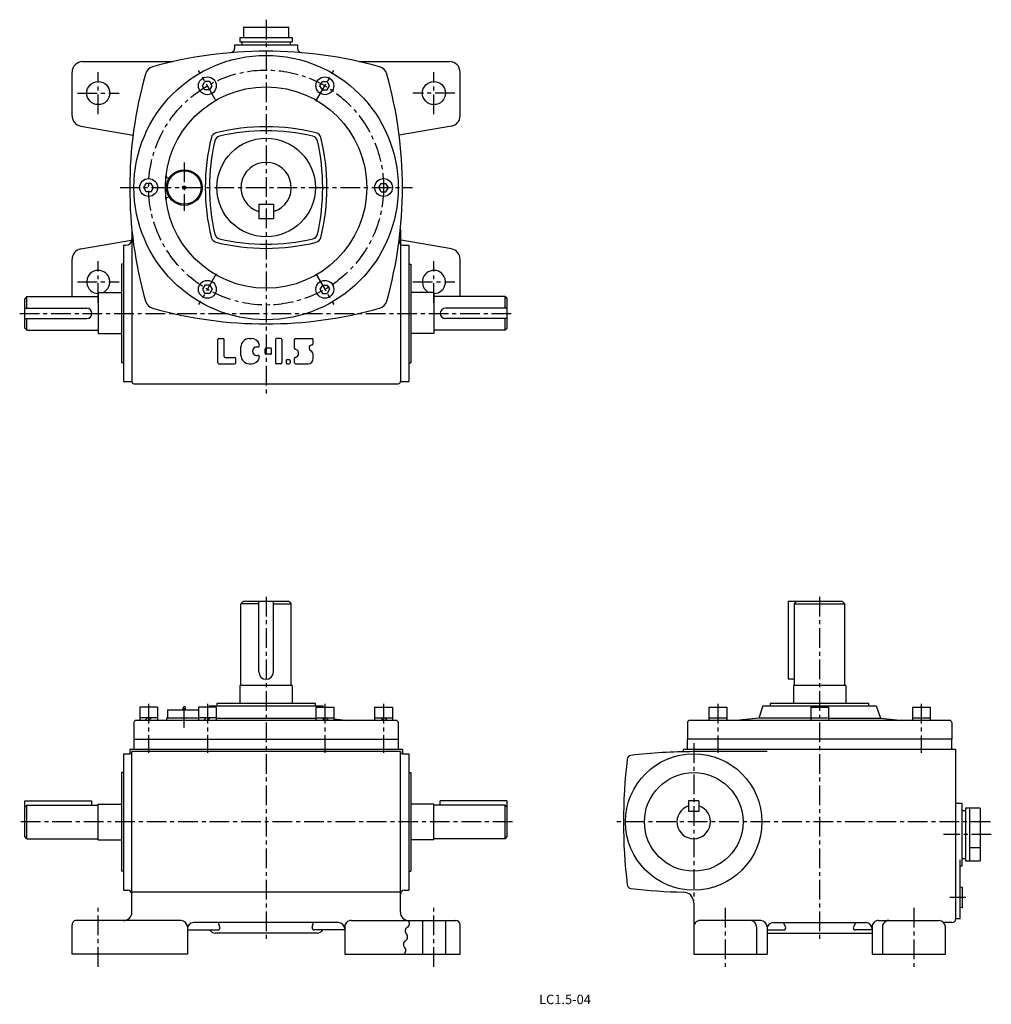
# Model space of a CAD drawing. Extents: x 94 to 557, y 23 to 492.
import ezdxf
from ezdxf.enums import TextEntityAlignment as Align

# ---------------------------------------------------------------- set-up
doc = ezdxf.new("R2010")
doc.units = 0
doc.header["$LTSCALE"] = 5
doc.header["$MEASUREMENT"] = 0
doc.linetypes.add('CENTER', pattern=[2, 1.25, -0.25, 0.25, -0.25])
for name, color, linetype in [('2', 4, 'CONTINUOUS'), ('3', 2, 'CONTINUOUS'), ('4', 3, 'CONTINUOUS'), ('L-CENTER', 1, 'CENTER')]:
    doc.layers.add(name, color=color, linetype=linetype)
doc.styles.add('KANJI', font='TXT', dxfattribs={"bigfont": 'BIGFONT'})

msp = doc.modelspace()

# ---------------------------------------------------------------- linework, layer by layer
at = {"layer": '2'}
for p, q in [((181.42, 460.64), (182.57, 462.64)), ((182.57, 458.64), (181.42, 460.64)), ((184.88, 462.64), (182.57, 462.64)), ((186.03, 460.64), (184.88, 462.64)), ((184.88, 458.64), (186.03, 460.64)), ((237.42, 460.64), (238.57, 462.64)), ((238.57, 458.64), (237.42, 460.64)), ((238.57, 462.64), (240.88, 462.64)), ((242.03, 460.64), (240.88, 462.64)), ((240.88, 458.64), (242.03, 460.64)), ((184.88, 458.64), (182.57, 458.64)), ((238.57, 458.64), (240.88, 458.64)), ((153.42, 412.14), (154.57, 414.14)), ((156.88, 414.14), (154.57, 414.14)), ((158.03, 412.14), (156.88, 414.14)), ((265.42, 412.14), (266.57, 414.14)), ((266.57, 414.14), (268.88, 414.14)), ((270.03, 412.14), (268.88, 414.14)), ((154.57, 410.14), (153.42, 412.14)), ((156.88, 410.14), (154.57, 410.14)), ((156.88, 410.14), (158.03, 412.14)), ((266.57, 410.14), (265.42, 412.14)), ((266.57, 410.14), (268.88, 410.14)), ((268.88, 410.14), (270.03, 412.14)), ((182.57, 365.64), (181.42, 363.64)), ((181.42, 363.64), (182.57, 361.64)), ((184.88, 365.64), (182.57, 365.64)), ((184.88, 361.64), (182.57, 361.64)), ((184.88, 365.64), (186.03, 363.64)), ((186.03, 363.64), (184.88, 361.64)), ((238.57, 365.64), (237.42, 363.64)), ((237.42, 363.64), (238.57, 361.64)), ((238.57, 365.64), (240.88, 365.64)), ((238.57, 361.64), (240.88, 361.64)), ((240.88, 365.64), (242.03, 363.64)), ((242.03, 363.64), (240.88, 361.64)), ((155.19, 159.45), (153.89, 158.15)), ((157.03, 159.45), (155.73, 158.15)), ((183.19, 159.45), (181.89, 158.15)), ((185.03, 159.45), (183.73, 158.15)), ((238.43, 159.45), (239.73, 158.15)), ((240.26, 159.45), (241.56, 158.15)), ((266.43, 159.45), (267.73, 158.15)), ((268.26, 159.45), (269.56, 158.15))]:
    msp.add_line(p, q, dxfattribs=at)
at = {"layer": '4'}
for p, q in [((200.9, 488.64), (222.55, 488.64)), ((199.23, 483.64), (224.23, 483.64)), ((199.23, 483.64), (199.23, 481.64)), ((224.23, 483.64), (224.23, 481.64)), ((196.73, 480.14), (226.73, 480.14)), ((196.73, 480.14), (196.73, 478.42)), ((199.23, 481.64), (224.23, 481.64)), ((200.23, 481.64), (200.23, 480.14)), ((200.23, 480.14), (223.23, 480.14)), ((223.23, 481.64), (223.23, 480.14)), ((226.73, 480.14), (226.73, 478.42)), ((124.23, 472.14), (167.28, 472.14)), ((256.17, 472.14), (299.23, 472.14)), ((119.23, 446.35), (119.23, 467.14)), ((304.23, 446.35), (304.23, 467.14)), ((123.38, 441.43), (148.29, 437.14)), ((300.07, 441.43), (275.16, 437.14)), ((208.23, 404.14), (215.23, 404.14)), ((208.23, 404.14), (208.23, 397.14)), ((215.23, 404.14), (215.23, 397.14)), ((215.23, 397.14), (208.23, 397.14)), ((147.73, 392.16), (147.73, 319.64)), ((275.73, 392.16), (275.73, 319.64)), ((123.38, 382.85), (148.29, 387.14)), ((300.07, 382.85), (275.16, 387.14)), ((143.73, 384.64), (143.73, 319.64)), ((143.73, 384.64), (144.73, 384.64)), ((277.11, 384.64), (279.73, 384.64)), ((279.73, 384.64), (279.73, 319.64)), ((119.23, 360.14), (119.23, 377.93)), ((142.73, 375.64), (142.73, 328.64)), ((143.73, 375.64), (142.73, 375.64)), ((279.73, 375.64), (280.73, 375.64)), ((280.73, 375.64), (280.73, 328.64)), ((304.23, 360.14), (304.23, 377.93)), ((131.73, 362.14), (131.73, 342.64)), ((131.73, 362.14), (142.73, 362.14)), ((291.73, 362.14), (280.73, 362.14)), ((291.73, 362.14), (291.73, 342.64)), ((97.73, 360.14), (96.73, 359.14)), ((96.73, 345.14), (96.73, 359.14)), ((97.73, 360.14), (131.23, 360.14)), ((97.73, 354.64), (97.73, 360.14)), ((325.73, 360.14), (292.23, 360.14)), ((325.73, 354.64), (325.73, 360.14)), ((325.73, 360.14), (326.73, 359.14)), ((326.73, 345.14), (326.73, 359.14)), ((96.73, 354.64), (126.23, 354.64)), ((326.73, 354.64), (297.23, 354.64)), ((96.73, 349.64), (126.23, 349.64)), ((97.73, 344.14), (97.73, 349.64)), ((326.73, 349.64), (297.23, 349.64)), ((325.73, 344.14), (325.73, 349.64)), ((97.73, 344.14), (96.73, 345.14)), ((97.73, 344.14), (131.23, 344.14)), ((131.73, 342.64), (142.73, 342.64)), ((291.73, 342.64), (280.73, 342.64)), ((325.73, 344.14), (292.23, 344.14)), ((325.73, 344.14), (326.73, 345.14)), ((188.73, 328.64), (188.73, 339.64)), ((189.23, 340.14), (191.23, 340.14)), ((191.73, 331.64), (191.73, 339.64)), ((203.73, 340.14), (204.73, 340.14)), ((216.23, 339.64), (216.23, 328.64)), ((218.73, 340.14), (216.73, 340.14)), ((219.23, 339.64), (219.23, 328.64)), ((225.23, 335.59), (225.23, 339.64)), ((225.73, 340.14), (233.73, 340.14)), ((234.23, 337.64), (234.23, 339.64)), ((199.73, 332.14), (199.73, 336.14)), ((207.23, 336.14), (207.55, 336.14)), ((211.23, 333.14), (211.23, 335.14)), ((213.73, 335.64), (211.73, 335.64)), ((214.23, 333.14), (214.23, 335.14)), ((143.73, 328.64), (142.73, 328.64)), ((192.23, 331.14), (196.73, 331.14)), ((197.23, 328.64), (197.23, 330.64)), ((207.23, 332.14), (207.55, 332.14)), ((213.73, 332.64), (211.73, 332.64)), ((221.23, 329.64), (221.23, 328.64)), ((221.73, 330.14), (222.73, 330.14)), ((223.23, 329.64), (223.23, 328.64)), ((225.23, 328.64), (225.23, 330.69)), ((234.23, 330.64), (234.23, 332.18)), ((279.73, 328.64), (280.73, 328.64)), ((189.23, 328.14), (196.73, 328.14)), ((203.73, 328.14), (204.73, 328.14)), ((218.73, 328.14), (216.73, 328.14)), ((221.73, 328.14), (222.73, 328.14)), ((225.73, 328.14), (231.73, 328.14)), ((143.73, 319.64), (147.73, 319.64)), ((275.73, 319.64), (279.73, 319.64)), ((279.73, 321.64), (279.73, 321.64)), ((148.73, 318.64), (274.73, 318.64)), ((199.73, 213.75), (200.73, 214.75)), ((199.73, 174.75), (199.73, 213.75)), ((208.23, 213.75), (199.73, 213.75)), ((222.73, 214.75), (200.73, 214.75)), ((208.23, 181.25), (208.23, 214.75)), ((215.23, 181.25), (215.23, 214.75)), ((215.23, 213.75), (223.73, 213.75)), ((222.73, 214.75), (223.73, 213.75)), ((223.73, 174.75), (223.73, 213.75)), ((460.59, 214.75), (460.59, 177.75)), ((486.59, 214.75), (460.59, 214.75)), ((463.59, 213.75), (464.59, 214.75)), ((463.59, 174.75), (463.59, 213.75)), ((463.59, 213.75), (487.59, 213.75)), ((486.59, 214.75), (487.59, 213.75)), ((487.59, 174.75), (487.59, 213.75)), ((199.23, 174.75), (199.23, 166.15)), ((224.23, 174.75), (199.23, 174.75)), ((224.23, 174.75), (224.23, 166.15)), ((463.59, 177.75), (460.59, 177.75)), ((463.09, 174.75), (463.09, 166.15)), ((488.09, 174.75), (463.09, 174.75)), ((488.09, 174.75), (488.09, 166.15)), ((159.98, 164.45), (151.48, 164.45)), ((151.48, 164.45), (151.48, 158.15)), ((159.98, 164.45), (159.98, 158.15)), ((179.48, 164.45), (179.48, 158.15)), ((187.98, 164.45), (179.48, 164.45)), ((184.73, 165.15), (184.49, 164.45)), ((184.73, 165.15), (238.73, 165.15)), ((187.98, 164.45), (187.98, 158.15)), ((235.23, 166.15), (188.23, 166.15)), ((188.23, 166.15), (188.23, 165.15)), ((235.23, 165.15), (235.23, 166.15)), ((235.48, 164.45), (235.48, 158.15)), ((235.48, 164.45), (243.98, 164.45)), ((238.73, 165.15), (238.96, 164.45)), ((243.98, 164.45), (243.98, 158.15)), ((263.48, 164.45), (263.48, 158.15)), ((263.48, 164.45), (271.98, 164.45)), ((271.98, 164.45), (271.98, 158.15)), ((422.85, 164.45), (422.85, 158.15)), ((422.85, 164.45), (431.35, 164.45)), ((431.35, 164.45), (431.35, 158.15)), ((448.59, 165.15), (446.59, 159.25)), ((448.59, 165.15), (502.59, 165.15)), ((499.09, 166.15), (452.09, 166.15)), ((452.09, 166.15), (452.09, 165.15)), ((471.34, 164.45), (471.34, 158.15)), ((471.34, 164.45), (479.84, 164.45)), ((479.84, 164.45), (479.84, 158.15)), ((499.09, 165.15), (499.09, 166.15)), ((502.59, 165.15), (504.59, 159.25)), ((519.84, 164.45), (519.84, 158.15)), ((519.84, 164.45), (528.34, 164.45)), ((528.34, 164.45), (528.34, 158.15)), ((164.73, 163.25), (179.48, 163.25)), ((164.73, 163.25), (164.73, 159.25)), ((172.13, 163.25), (172.13, 164.15)), ((173.33, 163.25), (173.33, 164.15)), ((148.73, 157.15), (148.73, 144.25)), ((273.73, 158.15), (149.73, 158.15)), ((159.98, 159.45), (151.48, 159.45)), ((179.48, 159.25), (164.23, 159.25)), ((164.23, 159.25), (164.23, 158.15)), ((187.98, 159.45), (179.48, 159.45)), ((187.98, 159.25), (235.48, 159.25)), ((235.48, 159.45), (243.98, 159.45)), ((243.98, 158.83), (250.98, 158.15)), ((263.48, 159.45), (271.98, 159.45)), ((274.73, 157.15), (274.73, 144.25)), ((412.59, 157.15), (412.59, 149.25)), ((537.59, 158.15), (413.59, 158.15)), ((422.85, 159.45), (431.35, 159.45)), ((446.59, 159.25), (435.86, 158.15)), ((471.34, 159.25), (446.59, 159.25)), ((471.34, 159.45), (479.84, 159.45)), ((479.84, 159.25), (504.59, 159.25)), ((504.59, 159.25), (515.33, 158.15)), ((519.84, 159.45), (528.34, 159.45)), ((538.59, 157.15), (538.59, 149.25)), ((148.73, 149.25), (274.73, 149.25)), ((538.59, 149.25), (412.59, 149.25)), ((412.59, 145.25), (412.59, 149.25)), ((538.59, 144.25), (538.59, 149.25)), ((143.73, 142.25), (143.73, 77.25)), ((143.73, 142.25), (146.73, 142.25)), ((276.73, 144.25), (146.73, 144.25)), ((146.73, 144.25), (146.73, 142.25)), ((275.73, 143.25), (147.73, 143.25)), ((147.73, 66.75), (147.73, 143.25)), ((275.73, 66.75), (275.73, 143.25)), ((276.73, 144.25), (276.73, 142.25)), ((276.73, 142.25), (279.73, 142.25)), ((279.73, 142.25), (279.73, 77.25)), ((540.59, 144.25), (410.59, 144.25)), ((410.59, 144.25), (410.59, 143.25)), ((412.59, 144.25), (412.59, 145.25)), ((450.59, 143.25), (415.59, 143.25)), ((540.59, 63.75), (540.59, 144.25)), ((142.73, 133.25), (142.73, 86.25)), ((143.73, 133.25), (142.73, 133.25)), ((279.73, 133.25), (280.73, 133.25)), ((280.73, 133.25), (280.73, 86.25)), ((96.73, 119.75), (128.73, 119.75)), ((96.73, 102.75), (96.73, 119.75)), ((96.73, 116.75), (97.73, 117.75)), ((97.73, 117.75), (131.73, 117.75)), ((97.73, 101.75), (97.73, 117.75)), ((128.73, 117.75), (128.73, 119.75)), ((131.73, 101.25), (131.73, 118.25)), ((131.73, 118.25), (142.73, 118.25)), ((291.73, 118.25), (280.73, 118.25)), ((291.73, 101.25), (291.73, 118.25)), ((325.73, 117.75), (291.73, 117.75)), ((326.73, 119.75), (294.73, 119.75)), ((294.73, 117.75), (294.73, 119.75)), ((325.73, 101.75), (325.73, 117.75)), ((326.73, 116.75), (325.73, 117.75)), ((326.73, 102.75), (326.73, 119.75)), ((413.09, 119.75), (413.09, 114.75)), ((418.09, 119.75), (413.09, 119.75)), ((418.09, 119.75), (418.09, 114.75)), ((540.59, 118.75), (543.59, 118.75)), ((543.59, 88.75), (543.59, 118.75)), ((418.09, 114.75), (413.09, 114.75)), ((543.59, 115.25), (545.09, 115.25)), ((545.09, 116.25), (545.09, 91.25)), ((552.09, 116.25), (545.09, 116.25)), ((547.09, 116.25), (547.09, 91.25)), ((552.09, 116.25), (552.09, 91.25)), ((547.09, 110), (552.09, 110)), ((97.73, 101.75), (96.73, 102.75)), ((97.73, 101.75), (131.73, 101.75)), ((131.73, 101.25), (142.73, 101.25)), ((291.73, 101.25), (280.73, 101.25)), ((325.73, 101.75), (291.73, 101.75)), ((325.73, 101.75), (326.73, 102.75)), ((547.09, 97.5), (552.09, 97.5)), ((542.59, 63.75), (542.59, 91.75)), ((543.59, 92.25), (545.09, 92.25)), ((545.09, 91.25), (552.09, 91.25)), ((143.73, 86.25), (142.73, 86.25)), ((279.73, 86.25), (280.73, 86.25)), ((542.59, 88.75), (543.59, 88.75)), ((143.73, 77.25), (145.73, 77.25)), ((275.73, 76.25), (147.73, 76.25)), ((277.73, 77.25), (279.73, 77.25)), ((543.59, 78.64), (542.59, 78.5)), ((543.59, 78.64), (543.59, 68.85)), ((415.59, 71.29), (415.59, 46.75)), ((543.59, 68.85), (542.59, 69)), ((171.23, 62.75), (121.23, 62.75)), ((246.23, 61.75), (177.23, 61.75)), ((189.72, 59.53), (189.07, 61.75)), ((233.73, 59.53), (234.38, 61.75)), ((252.23, 62.75), (302.23, 62.75)), ((286.23, 62.75), (286.23, 46.75)), ((297.23, 62.75), (297.23, 46.75)), ((447.59, 62.75), (418.59, 62.75)), ((453.59, 61.75), (497.59, 61.75)), ((458.26, 61.75), (459.41, 59.75)), ((492.93, 61.75), (491.77, 59.75)), ((503.59, 62.75), (532.59, 62.75)), ((538.59, 61.75), (534.83, 61.75)), ((540.59, 63.75), (542.59, 63.75)), ((119.23, 46.75), (119.23, 60.75)), ((174.23, 59.75), (174.23, 46.75)), ((174.23, 58.25), (188.76, 58.25)), ((236.03, 56.75), (187.42, 56.75)), ((249.23, 58.25), (234.69, 58.25)), ((249.23, 59.75), (249.23, 46.75)), ((304.23, 46.75), (304.23, 60.75)), ((445.59, 59.75), (445.59, 46.75)), ((450.59, 59.75), (450.59, 46.75)), ((450.59, 58.25), (458.55, 58.25)), ((450.59, 56.75), (500.59, 56.75)), ((500.59, 58.25), (492.64, 58.25)), ((500.59, 59.75), (500.59, 46.75)), ((505.59, 59.75), (505.59, 46.75)), ((535.59, 46.75), (535.59, 59.75)), ((174.23, 46.75), (119.23, 46.75)), ((249.23, 46.75), (304.23, 46.75)), ((415.59, 46.75), (450.59, 46.75)), ((500.59, 46.75), (535.59, 46.75))]:
    msp.add_line(p, q, dxfattribs=at)
for points in [[(200.9, 488.64), (200.9, 483.64)], [(222.55, 483.64), (222.55, 488.64)]]:
    msp.add_lwpolyline(points, dxfattribs=at)
for centre, radius in [((211.73, 412.14), 63), ((183.73, 460.64), 4.25), ((239.73, 460.64), 4.25), ((131.73, 457.14), 5.5), ((211.73, 412.14), 48), ((291.73, 457.14), 5.5), ((211.73, 412.14), 23.5), ((172.73, 412.14), 8.5), ((172.73, 412.14), 8), ((155.73, 412.14), 4.25), ((267.73, 412.14), 4.25), ((172.73, 412.14), 0.8), ((183.73, 363.64), 4.25), ((239.73, 363.64), 4.25), ((415.59, 109.75), 32.5), ((415.59, 109.75), 23.5)]:
    msp.add_circle(centre, radius, dxfattribs=at)
for centre, radius, start, end in [((211.73, 277.14), 200, 74.3094, 105.6899), ((194.73, 478.42), 2, 274.8276, 0), ((228.73, 478.42), 2, 180, 265.1724), ((124.23, 467.14), 5, 90, 180), ((158.99, 464.87), 5, 105.6899, 164.3101), ((264.46, 464.87), 5, 15.6899, 74.3101), ((299.23, 467.14), 5, 0, 90), ((346.73, 412.14), 200, 164.3101, 195.6899), ((76.73, 412.14), 200, 344.3101, 15.6899), ((124.23, 446.35), 5, 180, 260.2403), ((299.23, 446.35), 5, 279.7597, 0), ((188.54, 435.33), 3, 103.8304, 166.1696), ((190.15, 433.71), 3, 102.849, 167.151), ((211.73, 341.14), 100, 76.1696, 103.8304), ((211.73, 339.14), 100, 77.151, 102.849), ((233.3, 433.71), 3, 12.849, 77.151), ((234.91, 435.33), 3, 13.8304, 76.1696), ((282.73, 412.14), 100, 166.1696, 193.8304), ((284.73, 412.14), 100, 167.151, 192.849), ((138.73, 412.14), 100, 347.151, 12.849), ((140.73, 412.14), 100, 346.1696, 13.8304), ((211.73, 412.14), 12, 286.9578, 253.0421), ((165.06, 417.75), 1, 173.1393, 323.7728), ((165.06, 406.53), 1, 36.2272, 186.8607), ((190.15, 390.57), 3, 192.849, 257.151), ((233.3, 390.57), 3, 282.849, 347.151), ((144.73, 387.64), 3, 270, 0), ((188.54, 388.95), 3, 193.8304, 256.1696), ((211.73, 483.14), 100, 256.1696, 283.8304), ((211.73, 485.14), 100, 257.151, 282.849), ((234.91, 388.95), 3, 283.8304, 346.1696), ((277.11, 386.64), 2, 172.7478, 270), ((124.23, 377.93), 5, 99.7597, 180), ((299.23, 377.93), 5, 0, 80.2403), ((131.73, 367.14), 5.5, 294.62, 270), ((291.73, 367.14), 5.5, 270, 245.38), ((131.23, 360.64), 0.5, 270, 0), ((158.99, 359.41), 5, 195.6899, 254.3101), ((264.46, 359.41), 5, 285.6899, 344.3101), ((292.23, 360.64), 0.5, 180, 270), ((126.23, 352.14), 2.5, 270, 90), ((211.73, 547.14), 200, 254.3101, 285.6906), ((297.23, 352.14), 2.5, 90, 270), ((131.23, 343.64), 0.5, 0, 90), ((292.23, 343.64), 0.5, 90, 180), ((189.23, 339.64), 0.5, 90, 180), ((191.23, 339.64), 0.5, 359.9998, 89.9998), ((203.73, 336.14), 4, 90, 180), ((204.73, 336.14), 4, 19.4712, 90), ((216.73, 339.64), 0.5, 90, 180), ((218.73, 339.64), 0.5, 0, 90), ((225.73, 339.64), 0.5, 90, 180), ((233.73, 339.64), 0.5, 0, 90), ((207.23, 334.14), 2, 90, 270), ((207.55, 337.14), 1, 270, 19.4712), ((211.73, 335.14), 0.5, 90, 180), ((213.73, 335.14), 0.5, 0, 90), ((225.73, 335.59), 0.5, 180, 258.463), ((225.23, 333.14), 2, 281.537, 78.463), ((233.73, 335.64), 1.5, 90, 240), ((231.73, 332.18), 2.5, 0, 60), ((233.73, 337.64), 0.5, 270, 0), ((189.23, 328.64), 0.5, 179.9999, 269.9999), ((192.23, 331.64), 0.5, 180, 270), ((196.73, 330.64), 0.5, 0, 90), ((196.73, 328.64), 0.5, 270, 0), ((203.73, 332.14), 4, 180, 270), ((204.73, 332.14), 4, 270, 340.5288), ((207.55, 331.14), 1, 340.5288, 90), ((211.73, 333.14), 0.5, 180, 270), ((213.73, 333.14), 0.5, 270, 0), ((216.73, 328.64), 0.5, 180, 270), ((218.73, 328.64), 0.5, 270, 0), ((221.73, 329.64), 0.5, 90, 180), ((221.73, 328.64), 0.5, 180, 270), ((222.73, 329.64), 0.5, 0, 90), ((222.73, 328.64), 0.5, 270, 0), ((225.73, 330.69), 0.5, 101.537, 180), ((225.73, 328.64), 0.5, 180, 270), ((231.73, 330.64), 2.5, 270, 0), ((148.73, 319.64), 1, 180, 270), ((274.73, 319.64), 1, 270, 0), ((211.73, 181.25), 3.5, 180, 0), ((172.73, 164.15), 0.6, 0, 180), ((149.73, 157.15), 1, 90, 180), ((273.73, 157.15), 1, 0, 90), ((413.59, 157.15), 1, 90, 180), ((537.59, 157.15), 1, 0, 90), ((146.73, 143.25), 1, 270, 0), ((276.73, 143.25), 1, 180, 270), ((385.88, 139.46), 2, 96.8813, 173.1187), ((415.59, -106.75), 250, 90, 96.8813), ((632.09, 109.75), 250, 173.1187, 186.8813), ((415.59, 109.75), 8, 108.21, 71.79), ((385.88, 80.03), 2, 186.8813, 263.1187), ((145.73, 75.25), 2, 0, 90), ((277.73, 75.25), 2, 90, 180), ((415.59, 326.25), 250, 263.1187, 268.8765), ((410.59, 71.29), 5, 0, 88.8765), ((143.73, 66.75), 4, 270.0004, 0), ((279.73, 66.75), 4, 180.0002, 270.0007), ((121.23, 60.75), 2, 90, 180.0005), ((171.23, 59.75), 3, 0, 90), ((177.23, 58.75), 3, 90, 180.0003), ((246.23, 58.75), 3, 0, 90), ((252.23, 59.75), 3, 90, 180.0003), ((278.02, 61.3), 2.03, 299.9089, 45.2541), ((278.02, 61.3), 2.03, 299.9089, 45.2541), ((302.23, 60.75), 2, 0, 90), ((418.59, 59.75), 3, 90, 180.0003), ((442.59, 59.75), 3, 0, 90), ((447.59, 59.75), 3, 0, 90), ((453.59, 58.75), 3, 90, 180.0003), ((497.59, 58.75), 3, 0, 90), ((503.59, 59.75), 3, 90, 180.0003), ((508.59, 59.75), 3, 90, 180.0003), ((532.59, 59.75), 3, 0, 90), ((538.59, 63.75), 2, 270, 0), ((187.42, 59.75), 3, 210, 270), ((188.76, 59.25), 1, 270, 16.2476), ((234.69, 59.25), 1, 163.7524, 270), ((236.03, 59.75), 3, 270, 329.0362), ((280.04, 57.79), 2.03, 119.9087, 225.2544), ((280.04, 57.79), 2.03, 119.9087, 225.2544), ((277.18, 54.9), 2.03, 299.9089, 45.2541), ((277.18, 54.9), 2.03, 299.9089, 45.2541), ((458.55, 59.25), 1, 270, 30), ((492.64, 59.25), 1, 150, 270), ((279.21, 51.39), 2.03, 119.9087, 225.2544), ((279.21, 51.39), 2.03, 119.9087, 225.2544), ((276.35, 48.5), 2.03, 299.9089, 45.2541), ((276.35, 48.5), 2.03, 299.9089, 45.2541)]:
    msp.add_arc(centre, radius, start, end, dxfattribs=at)
at = {"layer": 'L-CENTER', "ltscale": 1.5}
for p, q in [((211.73, 492.14), (211.73, 313.98)), ((131.73, 447.16), (131.73, 467.11)), ((187.95, 453.32), (179.5, 467.95)), ((235.5, 453.32), (243.95, 467.95)), ((291.73, 447.16), (291.73, 467.11)), ((121.75, 457.14), (141.7, 457.14)), ((301.7, 457.14), (281.75, 457.14)), ((172.73, 424.04), (172.73, 401.01)), ((142.14, 412.14), (281.48, 412.14)), ((131.73, 357.16), (131.73, 377.11)), ((291.73, 357.16), (291.73, 376.99)), ((187.95, 370.96), (179.5, 356.33)), ((235.5, 370.96), (243.95, 356.33)), ((121.75, 367.14), (141.7, 367.14)), ((281.75, 367.14), (301.7, 367.14)), ((94.26, 352.14), (329.19, 352.14)), ((211.73, 217.12), (211.73, 53.94)), ((475.59, 217.12), (475.59, 53.94)), ((155.73, 166.04), (155.73, 142.68)), ((172.73, 154.68), (172.73, 165.79)), ((183.73, 166.04), (183.73, 142.68)), ((239.73, 166.04), (239.73, 142.68)), ((267.73, 166.04), (267.73, 142.68)), ((427.1, 165.99), (427.1, 142.68)), ((524.09, 165.99), (524.09, 142.68)), ((415.59, 147.29), (415.59, 72.2)), ((329.19, 109.75), (94.26, 109.75)), ((557.11, 109.75), (378.05, 109.75)), ((557.46, 103.75), (534.68, 103.75)), ((545.34, 73.75), (537.66, 73.75)), ((131.73, 40.75), (131.73, 68.75)), ((291.73, 40.75), (291.73, 68.75)), ((430.59, 68.75), (430.59, 40.75)), ((520.59, 68.75), (520.59, 40.75))]:
    msp.add_line(p, q, dxfattribs=at)
msp.add_circle((211.73, 412.14), 56, dxfattribs=at)

# ---------------------------------------------------------------- texts
at = {"layer": '3', "style": 'KANJI'}
msp.add_text('LC1.5-04', height=4.5, dxfattribs=at).set_placement((354.22, 22.9), align=Align.CENTER)

doc.saveas('drawing.dxf')
